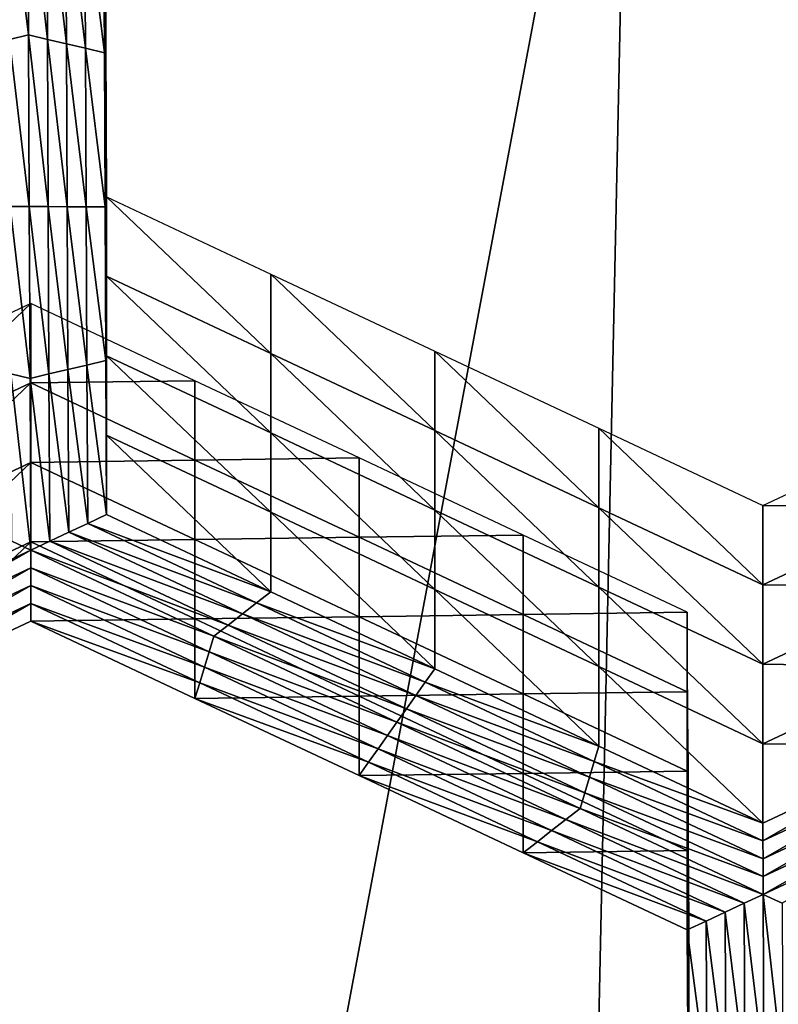
# Model space of a CAD drawing. Extents: x -0.025 to 0.03, y -0.208 to 0.025.
# Drawn here: x -0.007 to -0.006, y -0.197 to -0.195 of the extents above; entities that cross this region are included whole.
import ezdxf

# ---------------------------------------------------------------- set-up
doc = ezdxf.new("R2010")
doc.units = 0
doc.header["$MEASUREMENT"] = 0
doc.layers.get('0').update_dxf_attribs({"linetype": 'CONTINUOUS'})

msp = doc.modelspace()

# ---------------------------------------------------------------- linework, layer by layer
for points in [[(-0.0044628, -0.1868081, 0.0938804), (-0.0064789, -0.1946959, 0.0810361), (-0.0044628, -0.1955715, 0.0816643)], [(-0.0064789, -0.1946959, 0.0810361), (-0.0082461, -0.1935174, 0.0801908), (-0.0085, -0.2054431, 0.0636521)], [(-0.0064789, -0.1946959, 0.0810361), (-0.0085, -0.2054431, 0.0636521), (-0.0067328, -0.2066216, 0.0644975)], [(-0.0044628, -0.1955715, 0.0816643), (-0.0064789, -0.1946959, 0.0810361), (-0.0067328, -0.2066216, 0.0644975)], [(-0.0071428, -0.1950908, 0.0569668), (-0.0071419, -0.1952848, 0.0571065), (-0.0071419, -0.1953849, 0.0569676)], [(-0.0071428, -0.1950908, 0.0569668), (-0.0071419, -0.1953849, 0.0569676), (-0.0071428, -0.1951909, 0.0568278)], [(-0.0071438, -0.195097, 0.0565492), (-0.0071428, -0.195291, 0.0566889), (-0.0071428, -0.1953911, 0.0565499)], [(-0.0071438, -0.195097, 0.0565492), (-0.0071428, -0.1953911, 0.0565499), (-0.0071438, -0.1951971, 0.0564102)], [(-0.0072387, -0.1953687, 0.0565338), (-0.0072636, -0.1951635, 0.056386), (-0.0072397, -0.1951523, 0.0563779)], [(-0.0072397, -0.1951523, 0.0563779), (-0.0072157, -0.1951635, 0.056386), (-0.0072147, -0.1953743, 0.0565378)], [(-0.0072397, -0.1951523, 0.0563779), (-0.0072147, -0.1953743, 0.0565378), (-0.0072387, -0.1953687, 0.0565338)], [(-0.0072387, -0.1953687, 0.0565338), (-0.0072626, -0.1953743, 0.0565378), (-0.0072636, -0.1951635, 0.056386)], [(-0.0072157, -0.1951635, 0.056386), (-0.0071917, -0.1951747, 0.0563941), (-0.0071908, -0.1953799, 0.0565419)], [(-0.0072157, -0.1951635, 0.056386), (-0.0071908, -0.1953799, 0.0565419), (-0.0072147, -0.1953743, 0.0565378)], [(-0.0071917, -0.1951747, 0.0563941), (-0.0071678, -0.1951859, 0.0564022), (-0.0071668, -0.1953855, 0.0565459)], [(-0.0071917, -0.1951747, 0.0563941), (-0.0071668, -0.1953855, 0.0565459), (-0.0071908, -0.1953799, 0.0565419)], [(-0.0071678, -0.1951859, 0.0564022), (-0.0071438, -0.1951971, 0.0564102), (-0.0071428, -0.1953911, 0.0565499)], [(-0.0071678, -0.1951859, 0.0564022), (-0.0071428, -0.1953911, 0.0565499), (-0.0071668, -0.1953855, 0.0565459)], [(-0.0071428, -0.1951909, 0.0568278), (-0.0071419, -0.1953849, 0.0569676), (-0.0071419, -0.195485, 0.0568286)], [(-0.0071428, -0.1951909, 0.0568278), (-0.0071419, -0.195485, 0.0568286), (-0.0071428, -0.195291, 0.0566889)], [(-0.0071419, -0.1951847, 0.0572454), (-0.007141, -0.1953787, 0.0573852), (-0.007141, -0.1954788, 0.0572462)], [(-0.0071419, -0.1951847, 0.0572454), (-0.007141, -0.1954788, 0.0572462), (-0.0071419, -0.1952848, 0.0571065)], [(-0.0071428, -0.195291, 0.0566889), (-0.0071419, -0.195485, 0.0568286), (-0.0071419, -0.1955851, 0.0566897)], [(-0.0071428, -0.195291, 0.0566889), (-0.0071419, -0.1955851, 0.0566897), (-0.0071428, -0.1953911, 0.0565499)], [(-0.0071419, -0.1952848, 0.0571065), (-0.007141, -0.1954788, 0.0572462), (-0.007141, -0.1955789, 0.0571073)], [(-0.0071419, -0.1952848, 0.0571065), (-0.007141, -0.1955789, 0.0571073), (-0.0071419, -0.1953849, 0.0569676)], [(-0.0072376, -0.195585, 0.0566897), (-0.0072626, -0.1953743, 0.0565378), (-0.0072387, -0.1953687, 0.0565338)], [(-0.0072387, -0.1953687, 0.0565338), (-0.0072147, -0.1953743, 0.0565378), (-0.0072137, -0.195585, 0.0566897)], [(-0.0072387, -0.1953687, 0.0565338), (-0.0072137, -0.195585, 0.0566897), (-0.0072376, -0.195585, 0.0566897)], [(-0.0072376, -0.195585, 0.0566897), (-0.0072616, -0.195585, 0.0566897), (-0.0072626, -0.1953743, 0.0565378)], [(-0.0072147, -0.1953743, 0.0565378), (-0.0071908, -0.1953799, 0.0565419), (-0.0071898, -0.1955851, 0.0566897)], [(-0.0072147, -0.1953743, 0.0565378), (-0.0071898, -0.1955851, 0.0566897), (-0.0072137, -0.195585, 0.0566897)], [(-0.0071908, -0.1953799, 0.0565419), (-0.0071668, -0.1953855, 0.0565459), (-0.0071658, -0.1955851, 0.0566897)], [(-0.0071908, -0.1953799, 0.0565419), (-0.0071658, -0.1955851, 0.0566897), (-0.0071898, -0.1955851, 0.0566897)], [(-0.007141, -0.1953787, 0.0573852), (-0.0071401, -0.1955727, 0.0575249), (-0.0071401, -0.1956727, 0.057386)], [(-0.007141, -0.1953787, 0.0573852), (-0.0071401, -0.1956727, 0.057386), (-0.007141, -0.1954788, 0.0572462)], [(-0.0071668, -0.1953855, 0.0565459), (-0.0071428, -0.1953911, 0.0565499), (-0.0071419, -0.1955851, 0.0566897)], [(-0.0071668, -0.1953855, 0.0565459), (-0.0071419, -0.1955851, 0.0566897), (-0.0071658, -0.1955851, 0.0566897)], [(-0.0071419, -0.1953849, 0.0569676), (-0.007141, -0.1955789, 0.0571073), (-0.007141, -0.1956789, 0.0569683)], [(-0.0071419, -0.1953849, 0.0569676), (-0.007141, -0.1956789, 0.0569683), (-0.0071419, -0.195485, 0.0568286)], [(-0.007141, -0.1954788, 0.0572462), (-0.0071401, -0.1956727, 0.057386), (-0.0071401, -0.1957728, 0.057247)], [(-0.007141, -0.1954788, 0.0572462), (-0.0071401, -0.1957728, 0.057247), (-0.007141, -0.1955789, 0.0571073)], [(-0.0071419, -0.195485, 0.0568286), (-0.007141, -0.1956789, 0.0569683), (-0.007141, -0.195779, 0.0568294)], [(-0.0071419, -0.195485, 0.0568286), (-0.007141, -0.195779, 0.0568294), (-0.0071419, -0.1955851, 0.0566897)], [(-0.007141, -0.1955789, 0.0571073), (-0.0071401, -0.1957728, 0.057247), (-0.0071401, -0.1958729, 0.0571081)], [(-0.007141, -0.1955789, 0.0571073), (-0.0071401, -0.1958729, 0.0571081), (-0.007141, -0.1956789, 0.0569683)], [(-0.0071401, -0.1955727, 0.0575249), (-0.0069332, -0.1956699, 0.0575949), (-0.0069332, -0.19577, 0.057456)], [(-0.0071401, -0.1955727, 0.0575249), (-0.0069332, -0.19577, 0.057456), (-0.0071401, -0.1956727, 0.057386)], [(-0.0044628, -0.1955715, 0.0816643), (-0.0067328, -0.2066216, 0.0644975), (-0.0047166, -0.2074972, 0.0651256)], [(-0.0072366, -0.1958014, 0.0568455), (-0.0072606, -0.1957958, 0.0568415), (-0.0072616, -0.195585, 0.0566897)], [(-0.0072366, -0.1958014, 0.0568455), (-0.0072616, -0.195585, 0.0566897), (-0.0072376, -0.195585, 0.0566897)], [(-0.0072376, -0.195585, 0.0566897), (-0.0072137, -0.195585, 0.0566897), (-0.0072127, -0.1957958, 0.0568415)], [(-0.0072376, -0.195585, 0.0566897), (-0.0072127, -0.1957958, 0.0568415), (-0.0072366, -0.1958014, 0.0568455)], [(-0.0072137, -0.195585, 0.0566897), (-0.0071898, -0.1955851, 0.0566897), (-0.0071888, -0.1957902, 0.0568375)], [(-0.0072137, -0.195585, 0.0566897), (-0.0071888, -0.1957902, 0.0568375), (-0.0072127, -0.1957958, 0.0568415)], [(-0.0071898, -0.1955851, 0.0566897), (-0.0071658, -0.1955851, 0.0566897), (-0.0071649, -0.1957846, 0.0568334)], [(-0.0071898, -0.1955851, 0.0566897), (-0.0071649, -0.1957846, 0.0568334), (-0.0071888, -0.1957902, 0.0568375)], [(-0.0071658, -0.1955851, 0.0566897), (-0.0071419, -0.1955851, 0.0566897), (-0.007141, -0.195779, 0.0568294)], [(-0.0071658, -0.1955851, 0.0566897), (-0.007141, -0.195779, 0.0568294), (-0.0071649, -0.1957846, 0.0568334)], [(-0.007141, -0.1956789, 0.0569683), (-0.0071401, -0.1958729, 0.0571081), (-0.0071401, -0.195973, 0.0569691)], [(-0.007141, -0.1956789, 0.0569683), (-0.0071401, -0.195973, 0.0569691), (-0.007141, -0.195779, 0.0568294)], [(-0.0071401, -0.1956727, 0.057386), (-0.0069332, -0.19577, 0.057456), (-0.0069332, -0.1958701, 0.057317)], [(-0.0071401, -0.1956727, 0.057386), (-0.0069332, -0.1958701, 0.057317), (-0.0071401, -0.1957728, 0.057247)], [(-0.0069332, -0.1956699, 0.0575949), (-0.0067264, -0.1957671, 0.057665), (-0.0067264, -0.1958672, 0.057526)], [(-0.0069332, -0.1956699, 0.0575949), (-0.0067264, -0.1958672, 0.057526), (-0.0069332, -0.19577, 0.057456)], [(-0.0072355, -0.1957072, 0.0576218), (-0.0074428, -0.1958043, 0.0576917), (-0.0074428, -0.1959044, 0.0575528)], [(-0.0072355, -0.1957072, 0.0576218), (-0.0074428, -0.1959044, 0.0575528), (-0.0072355, -0.1958072, 0.0574828)], [(-0.0070287, -0.1958044, 0.0576918), (-0.0072355, -0.1957072, 0.0576218), (-0.0072355, -0.1958072, 0.0574828)], [(-0.0071401, -0.1957728, 0.057247), (-0.0069332, -0.1958701, 0.057317), (-0.0069332, -0.1959701, 0.0571781)], [(-0.0071401, -0.1957728, 0.057247), (-0.0069332, -0.1959701, 0.0571781), (-0.0071401, -0.1958729, 0.0571081)], [(-0.0069332, -0.19577, 0.057456), (-0.0067264, -0.1958672, 0.057526), (-0.0067264, -0.1959673, 0.0573871)], [(-0.0069332, -0.19577, 0.057456), (-0.0067264, -0.1959673, 0.0573871), (-0.0069332, -0.1958701, 0.057317)], [(-0.0067264, -0.1957671, 0.057665), (-0.0065196, -0.1958643, 0.057735), (-0.0065196, -0.1959644, 0.0575961)], [(-0.0067264, -0.1957671, 0.057665), (-0.0065196, -0.1959644, 0.0575961), (-0.0067264, -0.1958672, 0.057526)], [(-0.0072127, -0.1957958, 0.0568415), (-0.0071888, -0.1957902, 0.0568375), (-0.0071878, -0.1959954, 0.0569853)], [(-0.0071888, -0.1957902, 0.0568375), (-0.0071649, -0.1957846, 0.0568334), (-0.0071639, -0.1959842, 0.0569772)], [(-0.0071888, -0.1957902, 0.0568375), (-0.0071639, -0.1959842, 0.0569772), (-0.0071878, -0.1959954, 0.0569853)], [(-0.0071649, -0.1957846, 0.0568334), (-0.007141, -0.195779, 0.0568294), (-0.0071401, -0.195973, 0.0569691)], [(-0.0071649, -0.1957846, 0.0568334), (-0.0071401, -0.195973, 0.0569691), (-0.0071639, -0.1959842, 0.0569772)], [(-0.0072356, -0.1960178, 0.0570014), (-0.0072596, -0.1960066, 0.0569933), (-0.0072606, -0.1957958, 0.0568415)], [(-0.0072356, -0.1960178, 0.0570014), (-0.0072606, -0.1957958, 0.0568415), (-0.0072366, -0.1958014, 0.0568455)], [(-0.0072366, -0.1958014, 0.0568455), (-0.0072127, -0.1957958, 0.0568415), (-0.0072117, -0.1960066, 0.0569933)], [(-0.0072366, -0.1958014, 0.0568455), (-0.0072117, -0.1960066, 0.0569933), (-0.0072356, -0.1960178, 0.0570014)], [(-0.0072127, -0.1957958, 0.0568415), (-0.0071878, -0.1959954, 0.0569853), (-0.0072117, -0.1960066, 0.0569933)], [(-0.0072355, -0.1958072, 0.0574828), (-0.0074428, -0.1959044, 0.0575528), (-0.0074428, -0.1960044, 0.0574138)], [(-0.0072355, -0.1958072, 0.0574828), (-0.0074428, -0.1960044, 0.0574138), (-0.0072355, -0.1959073, 0.0573439)], [(-0.0070287, -0.1958044, 0.0576918), (-0.0072355, -0.1958072, 0.0574828), (-0.0070287, -0.1959045, 0.0575529)], [(-0.0070287, -0.1959045, 0.0575529), (-0.0072355, -0.1958072, 0.0574828), (-0.0072355, -0.1959073, 0.0573439)], [(-0.0068219, -0.1959016, 0.0577619), (-0.0070287, -0.1958044, 0.0576918), (-0.0070287, -0.1959045, 0.0575529)], [(-0.0065196, -0.1958643, 0.057735), (-0.0063128, -0.1959616, 0.057805), (-0.0063128, -0.1960617, 0.0576661)], [(-0.0065196, -0.1958643, 0.057735), (-0.0063128, -0.1960617, 0.0576661), (-0.0065196, -0.1959644, 0.0575961)], [(-0.0063128, -0.1959616, 0.057805), (-0.0061055, -0.1958645, 0.0577351), (-0.0061055, -0.1959645, 0.0575961)], [(-0.0071401, -0.1958729, 0.0571081), (-0.0069332, -0.1959701, 0.0571781), (-0.0069332, -0.1960702, 0.0570392)], [(-0.0071401, -0.1958729, 0.0571081), (-0.0069332, -0.1960702, 0.0570392), (-0.0071401, -0.195973, 0.0569691)], [(-0.0069332, -0.1958701, 0.057317), (-0.0067264, -0.1959673, 0.0573871), (-0.0067264, -0.1960674, 0.0572481)], [(-0.0069332, -0.1958701, 0.057317), (-0.0067264, -0.1960674, 0.0572481), (-0.0069332, -0.1959701, 0.0571781)], [(-0.0067264, -0.1958672, 0.057526), (-0.0065196, -0.1959644, 0.0575961), (-0.0065196, -0.1960645, 0.0574571)], [(-0.0067264, -0.1958672, 0.057526), (-0.0065196, -0.1960645, 0.0574571), (-0.0067264, -0.1959673, 0.0573871)], [(-0.0068219, -0.1959016, 0.0577619), (-0.0070287, -0.1959045, 0.0575529), (-0.0068219, -0.1960017, 0.0576229)], [(-0.0066151, -0.1959988, 0.0578319), (-0.0068219, -0.1959016, 0.0577619), (-0.0068219, -0.1960017, 0.0576229)], [(-0.0072355, -0.1959073, 0.0573439), (-0.0074428, -0.1960044, 0.0574138), (-0.0074428, -0.1961045, 0.0572749)], [(-0.0072355, -0.1959073, 0.0573439), (-0.0074428, -0.1961045, 0.0572749), (-0.0072355, -0.1960074, 0.057205)], [(-0.0070287, -0.1959045, 0.0575529), (-0.0072355, -0.1959073, 0.0573439), (-0.0070287, -0.1960046, 0.0574139)], [(-0.0070287, -0.1960046, 0.0574139), (-0.0072355, -0.1959073, 0.0573439), (-0.0072355, -0.1960074, 0.057205)], [(-0.0068219, -0.1960017, 0.0576229), (-0.0070287, -0.1959045, 0.0575529), (-0.0070287, -0.1960046, 0.0574139)], [(-0.0065196, -0.1959644, 0.0575961), (-0.0063128, -0.1960617, 0.0576661), (-0.0063128, -0.1961617, 0.0575272)], [(-0.0065196, -0.1959644, 0.0575961), (-0.0063128, -0.1961617, 0.0575272), (-0.0065196, -0.1960645, 0.0574571)], [(-0.0063128, -0.1959616, 0.057805), (-0.0061055, -0.1959645, 0.0575961), (-0.0063128, -0.1960617, 0.0576661)], [(-0.0063128, -0.1960617, 0.0576661), (-0.0061055, -0.1959645, 0.0575961), (-0.0061055, -0.1960646, 0.0574572)], [(-0.0071639, -0.1959842, 0.0569772), (-0.0071401, -0.195973, 0.0569691), (-0.0069332, -0.1960702, 0.0570392)], [(-0.0069332, -0.1959701, 0.0571781), (-0.0067264, -0.1960674, 0.0572481), (-0.0067264, -0.1961675, 0.0571092)], [(-0.0069332, -0.1959701, 0.0571781), (-0.0067264, -0.1961675, 0.0571092), (-0.0069332, -0.1960702, 0.0570392)], [(-0.0067264, -0.1959673, 0.0573871), (-0.0065196, -0.1960645, 0.0574571), (-0.0065196, -0.1961646, 0.0573182)], [(-0.0067264, -0.1959673, 0.0573871), (-0.0065196, -0.1961646, 0.0573182), (-0.0067264, -0.1960674, 0.0572481)], [(-0.0071878, -0.1959954, 0.0569853), (-0.0071639, -0.1959842, 0.0569772), (-0.0069511, -0.1960842, 0.0570492)], [(-0.0071639, -0.1959842, 0.0569772), (-0.0069332, -0.1960702, 0.0570392), (-0.0069511, -0.1960842, 0.0570492)], [(-0.0072117, -0.1960066, 0.0569933), (-0.0071878, -0.1959954, 0.0569853), (-0.006969, -0.1960982, 0.0570593)], [(-0.0071878, -0.1959954, 0.0569853), (-0.0069511, -0.1960842, 0.0570492), (-0.006969, -0.1960982, 0.0570593)], [(-0.0068219, -0.1960017, 0.0576229), (-0.0070287, -0.1960046, 0.0574139), (-0.0068219, -0.1961018, 0.057484)], [(-0.0066151, -0.1959988, 0.0578319), (-0.0068219, -0.1960017, 0.0576229), (-0.0066151, -0.1960989, 0.057693)], [(-0.0066151, -0.1960989, 0.057693), (-0.0068219, -0.1960017, 0.0576229), (-0.0068219, -0.1961018, 0.057484)], [(-0.0064082, -0.1960961, 0.0579019), (-0.0066151, -0.1959988, 0.0578319), (-0.0066151, -0.1960989, 0.057693)], [(-0.0074668, -0.1961261, 0.0570794), (-0.0072596, -0.1960066, 0.0569933), (-0.0072356, -0.1960178, 0.0570014)], [(-0.0072355, -0.1960074, 0.057205), (-0.0074428, -0.1961045, 0.0572749), (-0.0074428, -0.1962046, 0.057136)], [(-0.0072355, -0.1960074, 0.057205), (-0.0074428, -0.1962046, 0.057136), (-0.0072355, -0.1961075, 0.057066)], [(-0.0072356, -0.1960178, 0.0570014), (-0.0072117, -0.1960066, 0.0569933), (-0.0069869, -0.1961122, 0.0570694)], [(-0.0070287, -0.1960046, 0.0574139), (-0.0072355, -0.1960074, 0.057205), (-0.0070287, -0.1961046, 0.057275)], [(-0.0070287, -0.1961046, 0.057275), (-0.0072355, -0.1960074, 0.057205), (-0.0072355, -0.1961075, 0.057066)], [(-0.0072117, -0.1960066, 0.0569933), (-0.006969, -0.1960982, 0.0570593), (-0.0069869, -0.1961122, 0.0570694)], [(-0.0068219, -0.1961018, 0.057484), (-0.0070287, -0.1960046, 0.0574139), (-0.0070287, -0.1961046, 0.057275)], [(-0.0072356, -0.1960178, 0.0570014), (-0.0074608, -0.1961457, 0.0570935), (-0.0074668, -0.1961261, 0.0570794)], [(-0.0072356, -0.1960178, 0.0570014), (-0.0072355, -0.1960402, 0.0570175), (-0.0074608, -0.1961457, 0.0570935)], [(-0.0070048, -0.1961262, 0.0570795), (-0.0072355, -0.1960402, 0.0570175), (-0.0072356, -0.1960178, 0.0570014)], [(-0.0072356, -0.1960178, 0.0570014), (-0.0069869, -0.1961122, 0.0570694), (-0.0070048, -0.1961262, 0.0570795)], [(-0.0072355, -0.1960402, 0.0570175), (-0.0074548, -0.1961654, 0.0571077), (-0.0074608, -0.1961457, 0.0570935)], [(-0.0072355, -0.1960402, 0.0570175), (-0.0072355, -0.1960626, 0.0570337), (-0.0074548, -0.1961654, 0.0571077)], [(-0.0070108, -0.1961459, 0.0570936), (-0.0072355, -0.1960626, 0.0570337), (-0.0072355, -0.1960402, 0.0570175)], [(-0.0070048, -0.1961262, 0.0570795), (-0.0070108, -0.1961459, 0.0570936), (-0.0072355, -0.1960402, 0.0570175)], [(-0.0072355, -0.1960626, 0.0570337), (-0.0074488, -0.196185, 0.0571218), (-0.0074548, -0.1961654, 0.0571077)], [(-0.0072355, -0.1960626, 0.0570337), (-0.0072355, -0.1960851, 0.0570499), (-0.0074488, -0.196185, 0.0571218)], [(-0.0070168, -0.1961655, 0.0571078), (-0.0072355, -0.1960851, 0.0570499), (-0.0072355, -0.1960626, 0.0570337)], [(-0.0070108, -0.1961459, 0.0570936), (-0.0070168, -0.1961655, 0.0571078), (-0.0072355, -0.1960626, 0.0570337)], [(-0.0063128, -0.1960617, 0.0576661), (-0.0061055, -0.1960646, 0.0574572), (-0.0063128, -0.1961617, 0.0575272)], [(-0.0069511, -0.1960842, 0.0570492), (-0.0069332, -0.1960702, 0.0570392), (-0.0067264, -0.1961675, 0.0571092)], [(-0.0067264, -0.1960674, 0.0572481), (-0.0065196, -0.1961646, 0.0573182), (-0.0065196, -0.1962647, 0.0571792)], [(-0.0067264, -0.1960674, 0.0572481), (-0.0065196, -0.1962647, 0.0571792), (-0.0067264, -0.1961675, 0.0571092)], [(-0.0065196, -0.1960645, 0.0574571), (-0.0063128, -0.1961617, 0.0575272), (-0.0063128, -0.1962618, 0.0573882)], [(-0.0065196, -0.1960645, 0.0574571), (-0.0063128, -0.1962618, 0.0573882), (-0.0065196, -0.1961646, 0.0573182)], [(-0.0063128, -0.1961617, 0.0575272), (-0.0061055, -0.1960646, 0.0574572), (-0.0061055, -0.1961647, 0.0573183)], [(-0.0072355, -0.1960851, 0.0570499), (-0.0074428, -0.1962046, 0.057136), (-0.0074488, -0.196185, 0.0571218)], [(-0.0072355, -0.1960851, 0.0570499), (-0.0072355, -0.1961075, 0.057066), (-0.0074428, -0.1962046, 0.057136)], [(-0.0070227, -0.1961851, 0.0571219), (-0.0072355, -0.1961075, 0.057066), (-0.0072355, -0.1960851, 0.0570499)], [(-0.0070168, -0.1961655, 0.0571078), (-0.0070227, -0.1961851, 0.0571219), (-0.0072355, -0.1960851, 0.0570499)], [(-0.006969, -0.1960982, 0.0570593), (-0.0069511, -0.1960842, 0.0570492), (-0.0067384, -0.1961843, 0.0571213)], [(-0.0069511, -0.1960842, 0.0570492), (-0.0067264, -0.1961675, 0.0571092), (-0.0067384, -0.1961843, 0.0571213)], [(-0.0069869, -0.1961122, 0.0570694), (-0.006969, -0.1960982, 0.0570593), (-0.0067503, -0.1962011, 0.0571334)], [(-0.006969, -0.1960982, 0.0570593), (-0.0067384, -0.1961843, 0.0571213), (-0.0067503, -0.1962011, 0.0571334)], [(-0.0066151, -0.1960989, 0.057693), (-0.0068219, -0.1961018, 0.057484), (-0.0066151, -0.196199, 0.057554)], [(-0.0064082, -0.1960961, 0.0579019), (-0.0066151, -0.1960989, 0.057693), (-0.0064082, -0.1961962, 0.057763)], [(-0.0064082, -0.1961962, 0.057763), (-0.0066151, -0.1960989, 0.057693), (-0.0066151, -0.196199, 0.057554)], [(-0.0064073, -0.19629, 0.0580417), (-0.0064082, -0.1960961, 0.0579019), (-0.0064082, -0.1961962, 0.057763)], [(-0.0070287, -0.1961046, 0.057275), (-0.0072355, -0.1961075, 0.057066), (-0.0070287, -0.1962047, 0.057136)], [(-0.0070227, -0.1961851, 0.0571219), (-0.0070287, -0.1962047, 0.057136), (-0.0072355, -0.1961075, 0.057066)], [(-0.0068219, -0.1961018, 0.057484), (-0.0070287, -0.1961046, 0.057275), (-0.0068219, -0.1962019, 0.057345)], [(-0.0068219, -0.1962019, 0.057345), (-0.0070287, -0.1961046, 0.057275), (-0.0070287, -0.1962047, 0.057136)], [(-0.0070048, -0.1961262, 0.0570795), (-0.0069869, -0.1961122, 0.0570694), (-0.0067622, -0.1962179, 0.0571455)], [(-0.0069869, -0.1961122, 0.0570694), (-0.0067503, -0.1962011, 0.0571334), (-0.0067622, -0.1962179, 0.0571455)], [(-0.0066151, -0.196199, 0.057554), (-0.0068219, -0.1961018, 0.057484), (-0.0068219, -0.1962019, 0.057345)], [(-0.0067741, -0.1962347, 0.0571576), (-0.0070108, -0.1961459, 0.0570936), (-0.0070048, -0.1961262, 0.0570795)], [(-0.0070048, -0.1961262, 0.0570795), (-0.0067622, -0.1962179, 0.0571455), (-0.0067741, -0.1962347, 0.0571576)], [(-0.0067861, -0.1962515, 0.0571697), (-0.0070168, -0.1961655, 0.0571078), (-0.0070108, -0.1961459, 0.0570936)], [(-0.0067741, -0.1962347, 0.0571576), (-0.0067861, -0.1962515, 0.0571697), (-0.0070108, -0.1961459, 0.0570936)], [(-0.0063128, -0.1961617, 0.0575272), (-0.0061055, -0.1961647, 0.0573183), (-0.0063128, -0.1962618, 0.0573882)], [(-0.006798, -0.1962683, 0.0571819), (-0.0070227, -0.1961851, 0.0571219), (-0.0070168, -0.1961655, 0.0571078)], [(-0.0067861, -0.1962515, 0.0571697), (-0.006798, -0.1962683, 0.0571819), (-0.0070168, -0.1961655, 0.0571078)], [(-0.0067384, -0.1961843, 0.0571213), (-0.0067264, -0.1961675, 0.0571092), (-0.0065196, -0.1962647, 0.0571792)], [(-0.0065196, -0.1961646, 0.0573182), (-0.0063128, -0.1962618, 0.0573882), (-0.0063128, -0.1963619, 0.0572493)], [(-0.0065196, -0.1961646, 0.0573182), (-0.0063128, -0.1963619, 0.0572493), (-0.0065196, -0.1962647, 0.0571792)], [(-0.0063128, -0.1962618, 0.0573882), (-0.0061055, -0.1961647, 0.0573183), (-0.0061055, -0.1962648, 0.0571793)], [(-0.0068099, -0.1962851, 0.057194), (-0.0070287, -0.1962047, 0.057136), (-0.0070227, -0.1961851, 0.0571219)], [(-0.006798, -0.1962683, 0.0571819), (-0.0068099, -0.1962851, 0.057194), (-0.0070227, -0.1961851, 0.0571219)], [(-0.0067503, -0.1962011, 0.0571334), (-0.0067384, -0.1961843, 0.0571213), (-0.0065256, -0.1962843, 0.0571934)], [(-0.0067384, -0.1961843, 0.0571213), (-0.0065196, -0.1962647, 0.0571792), (-0.0065256, -0.1962843, 0.0571934)], [(-0.0066151, -0.196199, 0.057554), (-0.0068219, -0.1962019, 0.057345), (-0.0066151, -0.1962991, 0.0574151)], [(-0.0064082, -0.1961962, 0.057763), (-0.0066151, -0.196199, 0.057554), (-0.0064082, -0.1962962, 0.057624)], [(-0.0064082, -0.1962962, 0.057624), (-0.0066151, -0.196199, 0.057554), (-0.0066151, -0.1962991, 0.0574151)], [(-0.0064073, -0.19629, 0.0580417), (-0.0064082, -0.1961962, 0.057763), (-0.0064073, -0.1963901, 0.0579027)], [(-0.0064073, -0.1963901, 0.0579027), (-0.0064082, -0.1961962, 0.057763), (-0.0064082, -0.1962962, 0.057624)], [(-0.0068219, -0.1962019, 0.057345), (-0.0070287, -0.1962047, 0.057136), (-0.0068219, -0.196302, 0.0572061)], [(-0.0068099, -0.1962851, 0.057194), (-0.0068219, -0.196302, 0.0572061), (-0.0070287, -0.1962047, 0.057136)], [(-0.0066151, -0.1962991, 0.0574151), (-0.0068219, -0.1962019, 0.057345), (-0.0068219, -0.196302, 0.0572061)], [(-0.0067622, -0.1962179, 0.0571455), (-0.0067503, -0.1962011, 0.0571334), (-0.0065315, -0.1963039, 0.0572075)], [(-0.0067503, -0.1962011, 0.0571334), (-0.0065256, -0.1962843, 0.0571934), (-0.0065315, -0.1963039, 0.0572075)], [(-0.0067741, -0.1962347, 0.0571576), (-0.0067622, -0.1962179, 0.0571455), (-0.0065375, -0.1963235, 0.0572216)], [(-0.0067622, -0.1962179, 0.0571455), (-0.0065315, -0.1963039, 0.0572075), (-0.0065375, -0.1963235, 0.0572216)], [(-0.0065434, -0.1963432, 0.0572358), (-0.0067861, -0.1962515, 0.0571697), (-0.0067741, -0.1962347, 0.0571576)], [(-0.0067741, -0.1962347, 0.0571576), (-0.0065375, -0.1963235, 0.0572216), (-0.0065434, -0.1963432, 0.0572358)], [(-0.0065613, -0.1963572, 0.0572459), (-0.006798, -0.1962683, 0.0571819), (-0.0067861, -0.1962515, 0.0571697)], [(-0.0065434, -0.1963432, 0.0572358), (-0.0065613, -0.1963572, 0.0572459), (-0.0067861, -0.1962515, 0.0571697)], [(-0.0063128, -0.1962618, 0.0573882), (-0.0061055, -0.1962648, 0.0571793), (-0.0063128, -0.1963619, 0.0572493)], [(-0.0065792, -0.1963712, 0.0572559), (-0.0068099, -0.1962851, 0.057194), (-0.006798, -0.1962683, 0.0571819)], [(-0.0065613, -0.1963572, 0.0572459), (-0.0065792, -0.1963712, 0.0572559), (-0.006798, -0.1962683, 0.0571819)], [(-0.0065256, -0.1962843, 0.0571934), (-0.0065196, -0.1962647, 0.0571792), (-0.0063128, -0.1963619, 0.0572493)], [(-0.0063128, -0.1963843, 0.0572654), (-0.0063128, -0.1963619, 0.0572493), (-0.0061055, -0.1962648, 0.0571793)], [(-0.0063128, -0.1963843, 0.0572654), (-0.0061055, -0.1962648, 0.0571793), (-0.0060995, -0.1962844, 0.0571935)], [(-0.0065971, -0.1963852, 0.057266), (-0.0068219, -0.196302, 0.0572061), (-0.0068099, -0.1962851, 0.057194)], [(-0.0065792, -0.1963712, 0.0572559), (-0.0065971, -0.1963852, 0.057266), (-0.0068099, -0.1962851, 0.057194)], [(-0.0065315, -0.1963039, 0.0572075), (-0.0065256, -0.1962843, 0.0571934), (-0.0063128, -0.1963843, 0.0572654)], [(-0.0065256, -0.1962843, 0.0571934), (-0.0063128, -0.1963619, 0.0572493), (-0.0063128, -0.1963843, 0.0572654)], [(-0.0063127, -0.1964068, 0.0572816), (-0.0063128, -0.1963843, 0.0572654), (-0.0060995, -0.1962844, 0.0571935)], [(-0.0063127, -0.1964068, 0.0572816), (-0.0060995, -0.1962844, 0.0571935), (-0.0060935, -0.196304, 0.0572076)], [(-0.0066151, -0.1962991, 0.0574151), (-0.0068219, -0.196302, 0.0572061), (-0.0066151, -0.1963992, 0.0572761)], [(-0.0064082, -0.1962962, 0.057624), (-0.0066151, -0.1962991, 0.0574151), (-0.0064082, -0.1963963, 0.0574851)], [(-0.0064082, -0.1963963, 0.0574851), (-0.0066151, -0.1962991, 0.0574151), (-0.0066151, -0.1963992, 0.0572761)], [(-0.0064073, -0.1963901, 0.0579027), (-0.0064082, -0.1962962, 0.057624), (-0.0064073, -0.1964902, 0.0577638)], [(-0.0064073, -0.1964902, 0.0577638), (-0.0064082, -0.1962962, 0.057624), (-0.0064082, -0.1963963, 0.0574851)], [(-0.0064064, -0.196484, 0.0581814), (-0.0064073, -0.19629, 0.0580417), (-0.0064073, -0.1963901, 0.0579027)], [(-0.0065971, -0.1963852, 0.057266), (-0.0066151, -0.1963992, 0.0572761), (-0.0068219, -0.196302, 0.0572061)], [(-0.0065375, -0.1963235, 0.0572216), (-0.0065315, -0.1963039, 0.0572075), (-0.0063127, -0.1964068, 0.0572816)], [(-0.0065315, -0.1963039, 0.0572075), (-0.0063128, -0.1963843, 0.0572654), (-0.0063127, -0.1964068, 0.0572816)], [(-0.0063127, -0.1964292, 0.0572977), (-0.0063127, -0.1964068, 0.0572816), (-0.0060935, -0.196304, 0.0572076)], [(-0.0063127, -0.1964292, 0.0572977), (-0.0060935, -0.196304, 0.0572076), (-0.0060875, -0.1963237, 0.0572217)], [(-0.0065434, -0.1963432, 0.0572358), (-0.0065375, -0.1963235, 0.0572216), (-0.0063127, -0.1964292, 0.0572977)], [(-0.0065375, -0.1963235, 0.0572216), (-0.0063127, -0.1964068, 0.0572816), (-0.0063127, -0.1964292, 0.0572977)], [(-0.0063127, -0.1964516, 0.0573139), (-0.0063127, -0.1964292, 0.0572977), (-0.0060875, -0.1963237, 0.0572217)], [(-0.0063127, -0.1964516, 0.0573139), (-0.0060875, -0.1963237, 0.0572217), (-0.0060815, -0.1963433, 0.0572359)], [(-0.0063127, -0.1964516, 0.0573139), (-0.0065613, -0.1963572, 0.0572459), (-0.0065434, -0.1963432, 0.0572358)], [(-0.0065434, -0.1963432, 0.0572358), (-0.0063127, -0.1964292, 0.0572977), (-0.0063127, -0.1964516, 0.0573139)], [(-0.0060815, -0.1963433, 0.0572359), (-0.0062887, -0.1964628, 0.057322), (-0.0063127, -0.1964516, 0.0573139)], [(-0.0063366, -0.1964628, 0.057322), (-0.0065792, -0.1963712, 0.0572559), (-0.0065613, -0.1963572, 0.0572459)], [(-0.0063127, -0.1964516, 0.0573139), (-0.0063366, -0.1964628, 0.057322), (-0.0065613, -0.1963572, 0.0572459)], [(-0.0063605, -0.196474, 0.05733), (-0.0065971, -0.1963852, 0.057266), (-0.0065792, -0.1963712, 0.0572559)], [(-0.0063366, -0.1964628, 0.057322), (-0.0063605, -0.196474, 0.05733), (-0.0065792, -0.1963712, 0.0572559)], [(-0.0063843, -0.1964852, 0.0573381), (-0.0066151, -0.1963992, 0.0572761), (-0.0065971, -0.1963852, 0.057266)], [(-0.0063605, -0.196474, 0.05733), (-0.0063843, -0.1964852, 0.0573381), (-0.0065971, -0.1963852, 0.057266)], [(-0.0064082, -0.1963963, 0.0574851), (-0.0066151, -0.1963992, 0.0572761), (-0.0064082, -0.1964964, 0.0573462)], [(-0.0063843, -0.1964852, 0.0573381), (-0.0064082, -0.1964964, 0.0573462), (-0.0066151, -0.1963992, 0.0572761)], [(-0.0064073, -0.1964902, 0.0577638), (-0.0064082, -0.1963963, 0.0574851), (-0.0064073, -0.1965903, 0.0576248)], [(-0.0064073, -0.1965903, 0.0576248), (-0.0064082, -0.1963963, 0.0574851), (-0.0064082, -0.1964964, 0.0573462)], [(-0.0064064, -0.1965841, 0.0580424), (-0.0064073, -0.1963901, 0.0579027), (-0.0064073, -0.1964902, 0.0577638)], [(-0.0064064, -0.196484, 0.0581814), (-0.0064073, -0.1963901, 0.0579027), (-0.0064064, -0.1965841, 0.0580424)], [(-0.0063117, -0.196668, 0.0574697), (-0.0063366, -0.1964628, 0.057322), (-0.0063127, -0.1964516, 0.0573139)], [(-0.0063127, -0.1964516, 0.0573139), (-0.0062887, -0.1964628, 0.057322), (-0.0062877, -0.1966736, 0.0574738)], [(-0.0063127, -0.1964516, 0.0573139), (-0.0062877, -0.1966736, 0.0574738), (-0.0063117, -0.196668, 0.0574697)], [(-0.0063356, -0.1966736, 0.0574738), (-0.0063605, -0.196474, 0.05733), (-0.0063366, -0.1964628, 0.057322)], [(-0.0063117, -0.196668, 0.0574697), (-0.0063356, -0.1966736, 0.0574738), (-0.0063366, -0.1964628, 0.057322)], [(-0.0063834, -0.1966848, 0.0574818), (-0.0064082, -0.1964964, 0.0573462), (-0.0063843, -0.1964852, 0.0573381)], [(-0.0064055, -0.196678, 0.0583211), (-0.0064064, -0.196484, 0.0581814), (-0.0064064, -0.1965841, 0.0580424)], [(-0.0063595, -0.1966792, 0.0574778), (-0.0063843, -0.1964852, 0.0573381), (-0.0063605, -0.196474, 0.05733)], [(-0.0063595, -0.1966792, 0.0574778), (-0.0063834, -0.1966848, 0.0574818), (-0.0063843, -0.1964852, 0.0573381)], [(-0.0063356, -0.1966736, 0.0574738), (-0.0063595, -0.1966792, 0.0574778), (-0.0063605, -0.196474, 0.05733)], [(-0.0064073, -0.1965903, 0.0576248), (-0.0064082, -0.1964964, 0.0573462), (-0.0064073, -0.1966904, 0.0574859)], [(-0.0063834, -0.1966848, 0.0574818), (-0.0064073, -0.1966904, 0.0574859), (-0.0064082, -0.1964964, 0.0573462)], [(-0.0064064, -0.1965841, 0.0580424), (-0.0064073, -0.1964902, 0.0577638), (-0.0064064, -0.1966842, 0.0579035)], [(-0.0064064, -0.1966842, 0.0579035), (-0.0064073, -0.1964902, 0.0577638), (-0.0064073, -0.1965903, 0.0576248)], [(-0.0064055, -0.1967781, 0.0581822), (-0.0064064, -0.1965841, 0.0580424), (-0.0064064, -0.1966842, 0.0579035)], [(-0.0064055, -0.196678, 0.0583211), (-0.0064064, -0.1965841, 0.0580424), (-0.0064055, -0.1967781, 0.0581822)]]:
    msp.add_3dface(points)

doc.saveas('drawing.dxf')
